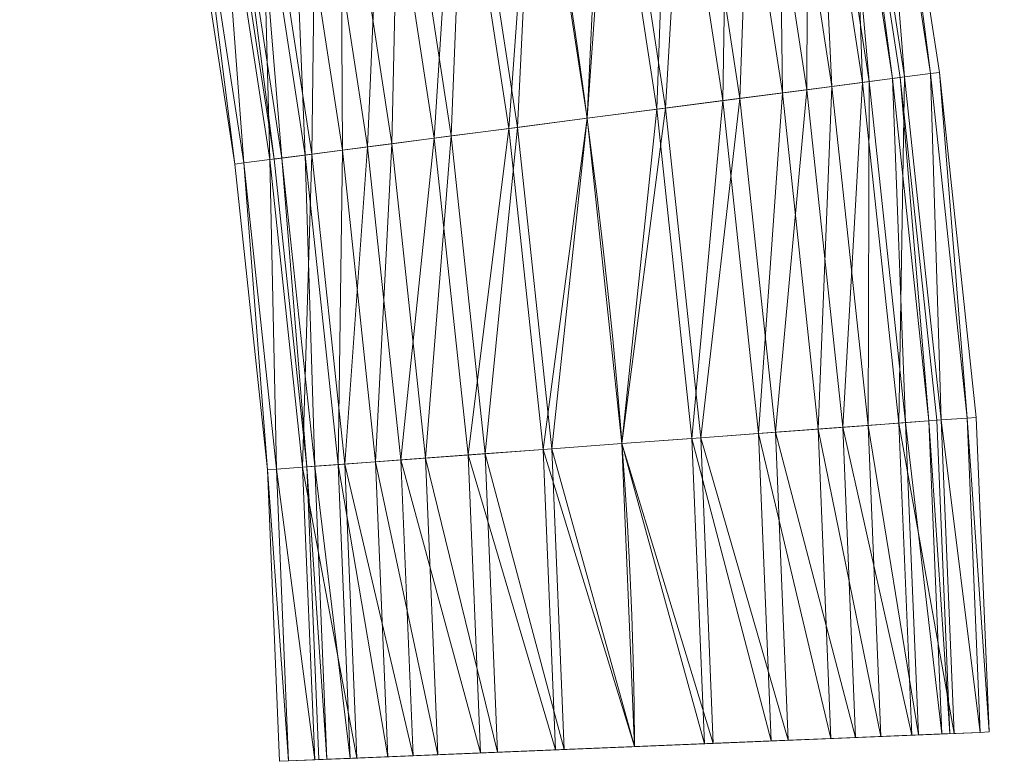
# Model space of a CAD drawing. Units: millimetres. Extents: x -1694 to 21564, y 68 to 13194.
# Drawn here: x 17195 to 17819, y 5815 to 6285 of the extents above; entities that cross this region are included whole.
import ezdxf

# ---------------------------------------------------------------- set-up
doc = ezdxf.new("R2010")
doc.units = ezdxf.units.MM
for name, color, linetype, lineweight in [('3D-Center line', 7, 'Continuous', 9), ('3D-Flex Ducts', 7, 'Continuous', 9), ('3D-Insulation', 7, 'Continuous', 9)]:
    doc.layers.add(name, color=color, linetype=linetype, lineweight=lineweight)

msp = doc.modelspace()

# ---------------------------------------------------------------- linework, layer by layer
at = {"layer": '3D-Center line', "color": 7, "start_tangent": (0, 1), "end_tangent": (1, 0)}
msp.add_spline([(17584.92, 5824.63), (17584.92, 9301.79), (18155.33, 9301.79)], degree=3, dxfattribs=at)

# ---------------------------------------------------------------- meshes
at = {"layer": '3D-Flex Ducts', "color": 7}
mesh = msp.add_polyface(dxfattribs=at)
corners = [(17753.39, 6248.32), (17748.41, 6247.67, -44.5), (17733.74, 6245.76, -86.78), (17710.11, 6242.68, -124.7), (17678.7, 6238.6, -156.37), (17641.08, 6233.7, -180.19), (17599.15, 6228.24, -194.99), (17555.01, 6222.5, -200), (17521.6, 6439.89, -200), (17565.48, 6447.35, -194.99), (17607.16, 6454.43, -180.19), (17644.55, 6460.79, -156.37), (17675.78, 6466.1, -124.7), (17699.27, 6470.09, -86.78), (17713.85, 6472.57, -44.5), (17718.8, 6473.41)]
mesh.append_faces([[corners[k] for k in face] for face in [(11, 5, 10), (7, 9, 6), (15, 1, 14), (3, 13, 2)]], dxfattribs={"vtx0": -1, "vtx1": -1, "color": 7})
mesh.append_faces([[corners[k] for k in face] for face in [(3, 12, 13), (12, 3, 4)]], dxfattribs={"vtx0": -1, "vtx2": -1, "color": 7})
mesh.append_faces([[corners[k] for k in face] for face in [(0, 1, 15)]], dxfattribs={"vtx1": -1, "color": 7})
mesh.append_faces([[corners[k] for k in face] for face in [(9, 10, 6), (5, 6, 10), (4, 5, 11), (11, 12, 4), (13, 14, 2), (1, 2, 14)]], dxfattribs={"vtx1": -1, "vtx2": -1, "color": 7})
mesh.append_faces([[corners[k] for k in face] for face in [(7, 8, 9)]], dxfattribs={"vtx2": -1, "color": 7})
mesh = msp.add_polyface(dxfattribs=at)
corners = [(17555.01, 6222.5, 200), (17599.15, 6228.24, 194.99), (17641.08, 6233.7, 180.19), (17678.7, 6238.6, 156.37), (17710.11, 6242.68, 124.7), (17733.74, 6245.76, 86.78), (17748.41, 6247.67, 44.5), (17753.39, 6248.32), (17718.8, 6473.41), (17713.85, 6472.57, 44.5), (17699.27, 6470.09, 86.78), (17675.78, 6466.1, 124.7), (17644.55, 6460.79, 156.37), (17607.16, 6454.43, 180.19), (17565.48, 6447.35, 194.99), (17521.6, 6439.89, 200)]
mesh.append_faces([[corners[k] for k in face] for face in [(0, 14, 15)]], dxfattribs={"vtx0": -1, "color": 7})
mesh.append_faces([[corners[k] for k in face] for face in [(6, 9, 5), (3, 12, 2), (2, 13, 1), (12, 3, 11)]], dxfattribs={"vtx0": -1, "vtx1": -1, "color": 7})
mesh.append_faces([[corners[k] for k in face] for face in [(6, 8, 9), (5, 9, 10), (4, 10, 11), (10, 4, 5), (11, 3, 4), (2, 12, 13), (1, 13, 14), (14, 0, 1)]], dxfattribs={"vtx0": -1, "vtx2": -1, "color": 7})
mesh.append_faces([[corners[k] for k in face] for face in [(7, 8, 6)]], dxfattribs={"vtx1": -1, "color": 7})
mesh = msp.add_polyface(dxfattribs=at)
corners = [(17555.01, 6222.5, -200), (17510.86, 6216.75, -194.99), (17468.93, 6211.3, -180.19), (17431.32, 6206.4, -156.37), (17399.91, 6202.31, -124.7), (17376.27, 6199.24, -86.78), (17361.6, 6197.33, -44.5), (17356.63, 6196.68), (17324.41, 6406.36), (17329.35, 6407.2, -44.5), (17343.94, 6409.68, -86.78), (17367.43, 6413.67, -124.7), (17398.65, 6418.98, -156.37), (17436.04, 6425.34, -180.19), (17477.72, 6432.43, -194.99), (17521.6, 6439.89, -200)]
mesh.append_faces([[corners[k] for k in face] for face in [(6, 10, 5), (2, 14, 1)]], dxfattribs={"vtx0": -1, "vtx1": -1, "color": 7})
mesh.append_faces([[corners[k] for k in face] for face in [(12, 3, 4)]], dxfattribs={"vtx0": -1, "vtx2": -1, "color": 7})
mesh.append_faces([[corners[k] for k in face] for face in [(8, 9, 7), (0, 1, 15)]], dxfattribs={"vtx1": -1, "color": 7})
mesh.append_faces([[corners[k] for k in face] for face in [(10, 11, 5), (9, 10, 6), (6, 7, 9), (4, 5, 11), (11, 12, 4), (12, 13, 3), (14, 15, 1), (13, 14, 2), (2, 3, 13)]], dxfattribs={"vtx1": -1, "vtx2": -1, "color": 7})
mesh = msp.add_polyface(dxfattribs=at)
corners = [(17356.63, 6196.68), (17361.6, 6197.33, 44.5), (17376.27, 6199.24, 86.78), (17399.91, 6202.31, 124.7), (17431.32, 6206.4, 156.37), (17468.93, 6211.3, 180.19), (17510.86, 6216.75, 194.99), (17555.01, 6222.5, 200), (17521.6, 6439.89, 200), (17477.72, 6432.43, 194.99), (17436.04, 6425.34, 180.19), (17398.65, 6418.98, 156.37), (17367.43, 6413.67, 124.7), (17343.94, 6409.68, 86.78), (17329.35, 6407.2, 44.5), (17324.41, 6406.36)]
mesh.append_faces([[corners[k] for k in face] for face in [(6, 9, 5), (2, 13, 1), (12, 3, 11)]], dxfattribs={"vtx0": -1, "vtx1": -1, "color": 7})
mesh.append_faces([[corners[k] for k in face] for face in [(11, 3, 4)]], dxfattribs={"vtx0": -1, "vtx2": -1, "color": 7})
mesh.append_faces([[corners[k] for k in face] for face in [(8, 9, 6), (10, 11, 4), (9, 10, 5), (4, 5, 10), (12, 13, 2), (13, 14, 1), (2, 3, 12), (0, 1, 14)]], dxfattribs={"vtx1": -1, "vtx2": -1, "color": 7})
mesh.append_faces([[corners[k] for k in face] for face in [(6, 7, 8), (14, 15, 0)]], dxfattribs={"vtx2": -1, "color": 7})
mesh = msp.add_polyface(dxfattribs=at)
corners = [(17776.56, 6031.28), (17771.56, 6030.91, -44.5), (17756.8, 6029.82, -86.78), (17733.02, 6028.06, -124.7), (17701.42, 6025.73, -156.37), (17663.59, 6022.93, -180.19), (17621.41, 6019.81, -194.99), (17577, 6016.53, -200), (17555.01, 6222.5, -200), (17599.15, 6228.24, -194.99), (17641.08, 6233.7, -180.19), (17678.7, 6238.6, -156.37), (17710.11, 6242.68, -124.7), (17733.74, 6245.76, -86.78), (17748.41, 6247.67, -44.5), (17753.39, 6248.32)]
mesh.append_faces([[corners[k] for k in face] for face in [(11, 5, 10), (7, 9, 6), (15, 1, 14), (3, 13, 2)]], dxfattribs={"vtx0": -1, "vtx1": -1, "color": 7})
mesh.append_faces([[corners[k] for k in face] for face in [(3, 12, 13), (12, 3, 4)]], dxfattribs={"vtx0": -1, "vtx2": -1, "color": 7})
mesh.append_faces([[corners[k] for k in face] for face in [(0, 1, 15)]], dxfattribs={"vtx1": -1, "color": 7})
mesh.append_faces([[corners[k] for k in face] for face in [(9, 10, 6), (5, 6, 10), (4, 5, 11), (11, 12, 4), (13, 14, 2), (1, 2, 14)]], dxfattribs={"vtx1": -1, "vtx2": -1, "color": 7})
mesh.append_faces([[corners[k] for k in face] for face in [(7, 8, 9)]], dxfattribs={"vtx2": -1, "color": 7})
mesh = msp.add_polyface(dxfattribs=at)
corners = [(17577, 6016.53, 200), (17621.41, 6019.81, 194.99), (17663.59, 6022.93, 180.19), (17701.42, 6025.73, 156.37), (17733.02, 6028.06, 124.7), (17756.8, 6029.82, 86.78), (17771.56, 6030.91, 44.5), (17776.56, 6031.28), (17753.39, 6248.32), (17748.41, 6247.67, 44.5), (17733.74, 6245.76, 86.78), (17710.11, 6242.68, 124.7), (17678.7, 6238.6, 156.37), (17641.08, 6233.7, 180.19), (17599.15, 6228.24, 194.99), (17555.01, 6222.5, 200)]
mesh.append_faces([[corners[k] for k in face] for face in [(0, 14, 15)]], dxfattribs={"vtx0": -1, "color": 7})
mesh.append_faces([[corners[k] for k in face] for face in [(6, 9, 5), (3, 12, 2), (2, 13, 1), (12, 3, 11)]], dxfattribs={"vtx0": -1, "vtx1": -1, "color": 7})
mesh.append_faces([[corners[k] for k in face] for face in [(6, 8, 9), (5, 9, 10), (4, 10, 11), (10, 4, 5), (11, 3, 4), (2, 12, 13), (1, 13, 14), (14, 0, 1)]], dxfattribs={"vtx0": -1, "vtx2": -1, "color": 7})
mesh.append_faces([[corners[k] for k in face] for face in [(7, 8, 6)]], dxfattribs={"vtx1": -1, "color": 7})
mesh = msp.add_polyface(dxfattribs=at)
corners = [(17577, 6016.53, -200), (17532.59, 6013.24, -194.99), (17490.41, 6010.13, -180.19), (17452.58, 6007.33, -156.37), (17420.98, 6004.99, -124.7), (17397.2, 6003.23, -86.78), (17382.44, 6002.14, -44.5), (17377.44, 6001.77), (17356.63, 6196.68), (17361.6, 6197.33, -44.5), (17376.27, 6199.24, -86.78), (17399.91, 6202.31, -124.7), (17431.32, 6206.4, -156.37), (17468.93, 6211.3, -180.19), (17510.86, 6216.75, -194.99), (17555.01, 6222.5, -200)]
mesh.append_faces([[corners[k] for k in face] for face in [(6, 10, 5), (2, 14, 1)]], dxfattribs={"vtx0": -1, "vtx1": -1, "color": 7})
mesh.append_faces([[corners[k] for k in face] for face in [(12, 3, 4)]], dxfattribs={"vtx0": -1, "vtx2": -1, "color": 7})
mesh.append_faces([[corners[k] for k in face] for face in [(8, 9, 7), (0, 1, 15)]], dxfattribs={"vtx1": -1, "color": 7})
mesh.append_faces([[corners[k] for k in face] for face in [(10, 11, 5), (9, 10, 6), (6, 7, 9), (4, 5, 11), (11, 12, 4), (12, 13, 3), (14, 15, 1), (13, 14, 2), (2, 3, 13)]], dxfattribs={"vtx1": -1, "vtx2": -1, "color": 7})
mesh = msp.add_polyface(dxfattribs=at)
corners = [(17377.44, 6001.77), (17382.44, 6002.14, 44.5), (17397.2, 6003.23, 86.78), (17420.98, 6004.99, 124.7), (17452.58, 6007.33, 156.37), (17490.41, 6010.13, 180.19), (17532.59, 6013.24, 194.99), (17577, 6016.53, 200), (17555.01, 6222.5, 200), (17510.86, 6216.75, 194.99), (17468.93, 6211.3, 180.19), (17431.32, 6206.4, 156.37), (17399.91, 6202.31, 124.7), (17376.27, 6199.24, 86.78), (17361.6, 6197.33, 44.5), (17356.63, 6196.68)]
mesh.append_faces([[corners[k] for k in face] for face in [(6, 9, 5), (2, 13, 1), (12, 3, 11)]], dxfattribs={"vtx0": -1, "vtx1": -1, "color": 7})
mesh.append_faces([[corners[k] for k in face] for face in [(11, 3, 4)]], dxfattribs={"vtx0": -1, "vtx2": -1, "color": 7})
mesh.append_faces([[corners[k] for k in face] for face in [(8, 9, 6), (10, 11, 4), (9, 10, 5), (4, 5, 10), (12, 13, 2), (13, 14, 1), (2, 3, 12), (0, 1, 14)]], dxfattribs={"vtx1": -1, "vtx2": -1, "color": 7})
mesh.append_faces([[corners[k] for k in face] for face in [(6, 7, 8), (14, 15, 0)]], dxfattribs={"vtx2": -1, "color": 7})
mesh = msp.add_polyface(dxfattribs=at)
corners = [(17784.75, 5832.87), (17779.74, 5832.67, -44.5), (17764.96, 5832.06, -86.78), (17741.15, 5831.07, -124.7), (17709.51, 5829.77, -156.37), (17671.62, 5828.2, -180.19), (17629.39, 5826.46, -194.99), (17584.92, 5824.63, -200), (17577, 6016.53, -200), (17621.41, 6019.81, -194.99), (17663.59, 6022.93, -180.19), (17701.42, 6025.73, -156.37), (17733.02, 6028.06, -124.7), (17756.8, 6029.82, -86.78), (17771.56, 6030.91, -44.5), (17776.56, 6031.28)]
mesh.append_faces([[corners[k] for k in face] for face in [(11, 4, 10), (6, 9, 5), (3, 12, 2), (2, 13, 1), (12, 3, 11)]], dxfattribs={"vtx0": -1, "vtx1": -1, "color": 7})
mesh.append_faces([[corners[k] for k in face] for face in [(6, 8, 9), (10, 4, 5), (11, 3, 4), (2, 12, 13), (14, 0, 1)]], dxfattribs={"vtx0": -1, "vtx2": -1, "color": 7})
mesh.append_faces([[corners[k] for k in face] for face in [(7, 8, 6), (15, 0, 14)]], dxfattribs={"vtx1": -1, "color": 7})
mesh.append_faces([[corners[k] for k in face] for face in [(9, 10, 5), (13, 14, 1)]], dxfattribs={"vtx1": -1, "vtx2": -1, "color": 7})
mesh = msp.add_polyface(dxfattribs=at)
corners = [(17584.92, 5824.63, 200), (17629.39, 5826.46, 194.99), (17671.62, 5828.2, 180.19), (17709.51, 5829.77, 156.37), (17741.15, 5831.07, 124.7), (17764.96, 5832.06, 86.78), (17779.74, 5832.67, 44.5), (17784.75, 5832.87), (17776.56, 6031.28), (17771.56, 6030.91, 44.5), (17756.8, 6029.82, 86.78), (17733.02, 6028.06, 124.7), (17701.42, 6025.73, 156.37), (17663.59, 6022.93, 180.19), (17621.41, 6019.81, 194.99), (17577, 6016.53, 200)]
mesh.append_faces([[corners[k] for k in face] for face in [(7, 9, 6), (6, 10, 5), (3, 13, 2), (2, 14, 1)]], dxfattribs={"vtx0": -1, "vtx1": -1, "color": 7})
mesh.append_faces([[corners[k] for k in face] for face in [(6, 9, 10), (5, 10, 11), (11, 4, 5), (3, 12, 13), (2, 13, 14), (1, 14, 15), (12, 3, 4)]], dxfattribs={"vtx0": -1, "vtx2": -1, "color": 7})
mesh.append_faces([[corners[k] for k in face] for face in [(11, 12, 4)]], dxfattribs={"vtx1": -1, "vtx2": -1, "color": 7})
mesh.append_faces([[corners[k] for k in face] for face in [(7, 8, 9), (15, 0, 1)]], dxfattribs={"vtx2": -1, "color": 7})
mesh = msp.add_polyface(dxfattribs=at)
corners = [(17584.92, 5824.63, -200), (17540.45, 5822.79, -194.99), (17498.22, 5821.05, -180.19), (17460.33, 5819.48, -156.37), (17428.69, 5818.18, -124.7), (17404.88, 5817.2, -86.78), (17390.1, 5816.59, -44.5), (17385.09, 5816.38), (17377.44, 6001.77), (17382.44, 6002.14, -44.5), (17397.2, 6003.23, -86.78), (17420.98, 6004.99, -124.7), (17452.58, 6007.33, -156.37), (17490.41, 6010.13, -180.19), (17532.59, 6013.24, -194.99), (17577, 6016.53, -200)]
mesh.append_faces([[corners[k] for k in face] for face in [(6, 9, 5), (3, 12, 2), (2, 13, 1), (12, 3, 11)]], dxfattribs={"vtx0": -1, "vtx1": -1, "color": 7})
mesh.append_faces([[corners[k] for k in face] for face in [(11, 3, 4), (14, 0, 1)]], dxfattribs={"vtx0": -1, "vtx2": -1, "color": 7})
mesh.append_faces([[corners[k] for k in face] for face in [(8, 9, 6), (10, 11, 4), (9, 10, 5), (4, 5, 10), (12, 13, 2), (13, 14, 1)]], dxfattribs={"vtx1": -1, "vtx2": -1, "color": 7})
mesh.append_faces([[corners[k] for k in face] for face in [(6, 7, 8), (14, 15, 0)]], dxfattribs={"vtx2": -1, "color": 7})
mesh = msp.add_polyface(dxfattribs=at)
corners = [(17385.09, 5816.38), (17390.1, 5816.59, 44.5), (17404.88, 5817.2, 86.78), (17428.69, 5818.18, 124.7), (17460.33, 5819.48, 156.37), (17498.22, 5821.05, 180.19), (17540.45, 5822.79, 194.99), (17584.92, 5824.63, 200), (17577, 6016.53, 200), (17532.59, 6013.24, 194.99), (17490.41, 6010.13, 180.19), (17452.58, 6007.33, 156.37), (17420.98, 6004.99, 124.7), (17397.2, 6003.23, 86.78), (17382.44, 6002.14, 44.5), (17377.44, 6001.77)]
mesh.append_faces([[corners[k] for k in face] for face in [(7, 9, 6), (6, 10, 5), (3, 13, 2), (2, 14, 1)]], dxfattribs={"vtx0": -1, "vtx1": -1, "color": 7})
mesh.append_faces([[corners[k] for k in face] for face in [(11, 4, 5), (12, 3, 4)]], dxfattribs={"vtx0": -1, "vtx2": -1, "color": 7})
mesh.append_faces([[corners[k] for k in face] for face in [(8, 9, 7)]], dxfattribs={"vtx1": -1, "color": 7})
mesh.append_faces([[corners[k] for k in face] for face in [(10, 11, 5), (9, 10, 6), (11, 12, 4), (12, 13, 3), (14, 15, 1), (13, 14, 2)]], dxfattribs={"vtx1": -1, "vtx2": -1, "color": 7})
mesh.append_faces([[corners[k] for k in face] for face in [(15, 0, 1)]], dxfattribs={"vtx2": -1, "color": 7})
mesh = msp.add_polyface(dxfattribs=at)
corners = [(17390.1, 5816.59, 44.5), (17404.88, 5817.2, 86.78), (17428.69, 5818.18, 124.7), (17460.33, 5819.48, 156.37), (17498.22, 5821.05, 180.19), (17540.45, 5822.79, 194.99), (17584.92, 5824.63, 200), (17629.39, 5826.46, 194.99), (17671.62, 5828.2, 180.19), (17709.51, 5829.77, 156.37), (17741.15, 5831.07, 124.7), (17764.96, 5832.06, 86.78), (17779.74, 5832.67, 44.5), (17784.75, 5832.87), (17779.74, 5832.67, -44.5), (17764.96, 5832.06, -86.78), (17741.15, 5831.07, -124.7), (17709.51, 5829.77, -156.37), (17671.62, 5828.2, -180.19), (17629.39, 5826.46, -194.99), (17584.92, 5824.63, -200), (17540.45, 5822.79, -194.99), (17498.22, 5821.05, -180.19), (17460.33, 5819.48, -156.37), (17428.69, 5818.18, -124.7), (17404.88, 5817.2, -86.78), (17390.1, 5816.59, -44.5), (17385.09, 5816.38)]
mesh.append_faces([[corners[k] for k in face] for face in [(23, 26, 24), (19, 23, 20), (13, 17, 14)]], dxfattribs={"vtx0": -1, "vtx1": -1, "color": 7})
mesh.append_faces([[corners[k] for k in face] for face in [(3, 23, 10), (27, 23, 3), (6, 3, 8), (10, 8, 3), (10, 23, 17), (10, 17, 13), (17, 23, 19)]], dxfattribs={"vtx0": -1, "vtx1": -1, "vtx2": -1, "color": 7})
mesh.append_faces([[corners[k] for k in face] for face in [(3, 6, 5), (10, 13, 12), (14, 17, 16)]], dxfattribs={"vtx0": -1, "vtx2": -1, "color": 7})
mesh.append_faces([[corners[k] for k in face] for face in [(25, 24, 26), (9, 8, 10), (18, 17, 19)]], dxfattribs={"vtx1": -1, "color": 7})
mesh.append_faces([[corners[k] for k in face] for face in [(3, 2, 0), (0, 27, 3), (27, 26, 23), (21, 20, 23)]], dxfattribs={"vtx1": -1, "vtx2": -1, "color": 7})
mesh.append_faces([[corners[k] for k in face] for face in [(2, 1, 0), (5, 4, 3), (23, 22, 21), (12, 11, 10), (16, 15, 14), (8, 7, 6)]], dxfattribs={"vtx2": -1, "color": 7})
at = {"layer": '3D-Insulation', "color": 7}
mesh = msp.add_polyface(dxfattribs=at)
corners = [(17778.19, 6251.55), (17772.59, 6250.82, -50.07), (17756.08, 6248.67, -97.62), (17729.5, 6245.21, -140.29), (17694.16, 6240.61, -175.91), (17651.84, 6235.1, -202.72), (17604.67, 6228.96, -219.36), (17555.01, 6222.5, -225), (17505.35, 6216.04, -219.36), (17458.18, 6209.9, -202.72), (17415.86, 6204.39, -175.91), (17380.52, 6199.79, -140.29), (17353.93, 6196.33, -97.62), (17337.43, 6194.18, -50.07), (17331.83, 6193.45), (17299.76, 6402.17), (17305.32, 6403.11, -50.07), (17321.73, 6405.9, -97.62), (17348.16, 6410.4, -140.29), (17383.28, 6416.37, -175.91), (17425.35, 6423.52, -202.72), (17472.24, 6431.49, -219.36), (17521.6, 6439.89, -225), (17570.97, 6448.28, -219.36), (17617.86, 6456.25, -202.72), (17659.92, 6463.4, -175.91), (17695.05, 6469.38, -140.29), (17721.48, 6473.87, -97.62), (17737.88, 6476.66, -50.07), (17743.45, 6477.6)]
mesh.append_faces([[corners[k] for k in face] for face in [(20, 10, 19), (13, 17, 12), (9, 21, 8), (11, 19, 10), (24, 6, 23), (25, 5, 24), (26, 4, 25), (29, 1, 28), (23, 7, 22), (6, 24, 5), (3, 27, 2), (2, 28, 1)]], dxfattribs={"vtx0": -1, "vtx1": -1, "color": 7})
mesh.append_faces([[corners[k] for k in face] for face in [(22, 7, 8), (8, 21, 22), (3, 26, 27), (23, 6, 7), (26, 3, 4)]], dxfattribs={"vtx0": -1, "vtx2": -1, "color": 7})
mesh.append_faces([[corners[k] for k in face] for face in [(15, 16, 14)]], dxfattribs={"vtx1": -1, "color": 7})
mesh.append_faces([[corners[k] for k in face] for face in [(16, 17, 13), (20, 21, 9), (18, 19, 11), (17, 18, 12), (13, 14, 16), (11, 12, 18), (9, 10, 20), (27, 28, 2), (4, 5, 25)]], dxfattribs={"vtx1": -1, "vtx2": -1, "color": 7})
mesh.append_faces([[corners[k] for k in face] for face in [(29, 0, 1)]], dxfattribs={"vtx2": -1, "color": 7})
mesh = msp.add_polyface(dxfattribs=at)
corners = [(17331.83, 6193.45), (17337.43, 6194.18, 50.07), (17353.93, 6196.33, 97.62), (17380.52, 6199.79, 140.29), (17415.86, 6204.39, 175.91), (17458.18, 6209.9, 202.72), (17505.35, 6216.04, 219.36), (17555.01, 6222.5, 225), (17604.67, 6228.96, 219.36), (17651.84, 6235.1, 202.72), (17694.16, 6240.61, 175.91), (17729.5, 6245.21, 140.29), (17756.08, 6248.67, 97.62), (17772.59, 6250.82, 50.07), (17778.19, 6251.55), (17743.45, 6477.6), (17737.88, 6476.66, 50.07), (17721.48, 6473.87, 97.62), (17695.05, 6469.38, 140.29), (17659.92, 6463.4, 175.91), (17617.86, 6456.25, 202.72), (17570.97, 6448.28, 219.36), (17521.6, 6439.89, 225), (17472.24, 6431.49, 219.36), (17425.35, 6423.52, 202.72), (17383.28, 6416.37, 175.91), (17348.16, 6410.4, 140.29), (17321.73, 6405.9, 97.62), (17305.32, 6403.11, 50.07), (17299.76, 6402.17)]
mesh.append_faces([[corners[k] for k in face] for face in [(0, 28, 29)]], dxfattribs={"vtx0": -1, "color": 7})
mesh.append_faces([[corners[k] for k in face] for face in [(17, 12, 16), (18, 11, 17), (13, 16, 12), (4, 25, 3), (6, 23, 5), (5, 24, 4), (2, 27, 1)]], dxfattribs={"vtx0": -1, "vtx1": -1, "color": 7})
mesh.append_faces([[corners[k] for k in face] for face in [(13, 15, 16), (10, 18, 19), (8, 20, 21), (17, 11, 12), (19, 9, 10), (18, 10, 11), (20, 8, 9), (21, 7, 8), (22, 6, 7)]], dxfattribs={"vtx0": -1, "vtx2": -1, "color": 7})
mesh.append_faces([[corners[k] for k in face] for face in [(14, 15, 13)]], dxfattribs={"vtx1": -1, "color": 7})
mesh.append_faces([[corners[k] for k in face] for face in [(19, 20, 9), (21, 22, 7), (23, 24, 5), (22, 23, 6), (25, 26, 3), (27, 28, 1), (26, 27, 2), (24, 25, 4), (0, 1, 28), (2, 3, 26)]], dxfattribs={"vtx1": -1, "vtx2": -1, "color": 7})
mesh = msp.add_polyface(dxfattribs=at)
corners = [(17801.51, 6033.13), (17795.88, 6032.71, -50.07), (17779.27, 6031.48, -97.62), (17752.53, 6029.51, -140.29), (17716.98, 6026.88, -175.91), (17674.41, 6023.73, -202.72), (17626.96, 6020.22, -219.36), (17577, 6016.53, -225), (17527.04, 6012.83, -219.36), (17479.59, 6009.32, -202.72), (17437.02, 6006.18, -175.91), (17401.47, 6003.55, -140.29), (17374.73, 6001.57, -97.62), (17358.12, 6000.34, -50.07), (17352.49, 5999.93), (17331.83, 6193.45), (17337.43, 6194.18, -50.07), (17353.93, 6196.33, -97.62), (17380.52, 6199.79, -140.29), (17415.86, 6204.39, -175.91), (17458.18, 6209.9, -202.72), (17505.35, 6216.04, -219.36), (17555.01, 6222.5, -225), (17604.67, 6228.96, -219.36), (17651.84, 6235.1, -202.72), (17694.16, 6240.61, -175.91), (17729.5, 6245.21, -140.29), (17756.08, 6248.67, -97.62), (17772.59, 6250.82, -50.07), (17778.19, 6251.55)]
mesh.append_faces([[corners[k] for k in face] for face in [(20, 10, 19), (13, 17, 12), (9, 21, 8), (11, 19, 10), (24, 6, 23), (25, 5, 24), (26, 4, 25), (29, 1, 28), (23, 7, 22), (6, 24, 5), (3, 27, 2), (2, 28, 1)]], dxfattribs={"vtx0": -1, "vtx1": -1, "color": 7})
mesh.append_faces([[corners[k] for k in face] for face in [(22, 7, 8), (8, 21, 22), (3, 26, 27), (23, 6, 7), (26, 3, 4)]], dxfattribs={"vtx0": -1, "vtx2": -1, "color": 7})
mesh.append_faces([[corners[k] for k in face] for face in [(15, 16, 14)]], dxfattribs={"vtx1": -1, "color": 7})
mesh.append_faces([[corners[k] for k in face] for face in [(16, 17, 13), (20, 21, 9), (18, 19, 11), (17, 18, 12), (13, 14, 16), (11, 12, 18), (9, 10, 20), (27, 28, 2), (4, 5, 25)]], dxfattribs={"vtx1": -1, "vtx2": -1, "color": 7})
mesh.append_faces([[corners[k] for k in face] for face in [(29, 0, 1)]], dxfattribs={"vtx2": -1, "color": 7})
mesh = msp.add_polyface(dxfattribs=at)
corners = [(17352.49, 5999.93), (17358.12, 6000.34, 50.07), (17374.73, 6001.57, 97.62), (17401.47, 6003.55, 140.29), (17437.02, 6006.18, 175.91), (17479.59, 6009.32, 202.72), (17527.04, 6012.83, 219.36), (17577, 6016.53, 225), (17626.96, 6020.22, 219.36), (17674.41, 6023.73, 202.72), (17716.98, 6026.88, 175.91), (17752.53, 6029.51, 140.29), (17779.27, 6031.48, 97.62), (17795.88, 6032.71, 50.07), (17801.51, 6033.13), (17778.19, 6251.55), (17772.59, 6250.82, 50.07), (17756.08, 6248.67, 97.62), (17729.5, 6245.21, 140.29), (17694.16, 6240.61, 175.91), (17651.84, 6235.1, 202.72), (17604.67, 6228.96, 219.36), (17555.01, 6222.5, 225), (17505.35, 6216.04, 219.36), (17458.18, 6209.9, 202.72), (17415.86, 6204.39, 175.91), (17380.52, 6199.79, 140.29), (17353.93, 6196.33, 97.62), (17337.43, 6194.18, 50.07), (17331.83, 6193.45)]
mesh.append_faces([[corners[k] for k in face] for face in [(0, 28, 29)]], dxfattribs={"vtx0": -1, "color": 7})
mesh.append_faces([[corners[k] for k in face] for face in [(17, 12, 16), (18, 11, 17), (13, 16, 12), (4, 25, 3), (6, 23, 5), (5, 24, 4), (2, 27, 1)]], dxfattribs={"vtx0": -1, "vtx1": -1, "color": 7})
mesh.append_faces([[corners[k] for k in face] for face in [(13, 15, 16), (10, 18, 19), (8, 20, 21), (17, 11, 12), (19, 9, 10), (18, 10, 11), (20, 8, 9), (21, 7, 8), (22, 6, 7)]], dxfattribs={"vtx0": -1, "vtx2": -1, "color": 7})
mesh.append_faces([[corners[k] for k in face] for face in [(14, 15, 13)]], dxfattribs={"vtx1": -1, "color": 7})
mesh.append_faces([[corners[k] for k in face] for face in [(19, 20, 9), (21, 22, 7), (23, 24, 5), (22, 23, 6), (25, 26, 3), (27, 28, 1), (26, 27, 2), (24, 25, 4), (0, 1, 28), (2, 3, 26)]], dxfattribs={"vtx1": -1, "vtx2": -1, "color": 7})
mesh = msp.add_polyface(dxfattribs=at)
corners = [(17809.73, 5833.9), (17804.09, 5833.67, -50.07), (17787.47, 5832.99, -97.62), (17760.68, 5831.88, -140.29), (17725.09, 5830.41, -175.91), (17682.46, 5828.65, -202.72), (17634.94, 5826.69, -219.36), (17584.92, 5824.63, -225), (17534.89, 5822.56, -219.36), (17487.38, 5820.6, -202.72), (17444.75, 5818.84, -175.91), (17409.16, 5817.37, -140.29), (17382.37, 5816.27, -97.62), (17365.75, 5815.58, -50.07), (17360.11, 5815.35), (17352.49, 5999.93), (17358.12, 6000.34, -50.07), (17374.73, 6001.57, -97.62), (17401.47, 6003.55, -140.29), (17437.02, 6006.18, -175.91), (17479.59, 6009.32, -202.72), (17527.04, 6012.83, -219.36), (17577, 6016.53, -225), (17626.96, 6020.22, -219.36), (17674.41, 6023.73, -202.72), (17716.98, 6026.88, -175.91), (17752.53, 6029.51, -140.29), (17779.27, 6031.48, -97.62), (17795.88, 6032.71, -50.07), (17801.51, 6033.13)]
mesh.append_faces([[corners[k] for k in face] for face in [(20, 9, 19), (10, 19, 9), (9, 20, 8), (11, 18, 10), (24, 5, 23), (25, 4, 24), (26, 3, 25), (6, 23, 5)]], dxfattribs={"vtx0": -1, "vtx1": -1, "color": 7})
mesh.append_faces([[corners[k] for k in face] for face in [(17, 11, 12), (2, 26, 27), (22, 6, 7), (25, 3, 4), (26, 2, 3), (28, 0, 1)]], dxfattribs={"vtx0": -1, "vtx2": -1, "color": 7})
mesh.append_faces([[corners[k] for k in face] for face in [(14, 15, 13), (29, 0, 28)]], dxfattribs={"vtx1": -1, "color": 7})
mesh.append_faces([[corners[k] for k in face] for face in [(16, 17, 12), (15, 16, 13), (20, 21, 8), (18, 19, 10), (17, 18, 11), (12, 13, 16), (7, 8, 21), (21, 22, 7), (27, 28, 1), (22, 23, 6), (4, 5, 24), (1, 2, 27)]], dxfattribs={"vtx1": -1, "vtx2": -1, "color": 7})
mesh = msp.add_polyface(dxfattribs=at)
corners = [(17360.11, 5815.35), (17365.75, 5815.58, 50.07), (17382.37, 5816.27, 97.62), (17409.16, 5817.37, 140.29), (17444.75, 5818.84, 175.91), (17487.38, 5820.6, 202.72), (17534.89, 5822.56, 219.36), (17584.92, 5824.63, 225), (17634.94, 5826.69, 219.36), (17682.46, 5828.65, 202.72), (17725.09, 5830.41, 175.91), (17760.68, 5831.88, 140.29), (17787.47, 5832.99, 97.62), (17804.09, 5833.67, 50.07), (17809.73, 5833.9), (17801.51, 6033.13), (17795.88, 6032.71, 50.07), (17779.27, 6031.48, 97.62), (17752.53, 6029.51, 140.29), (17716.98, 6026.88, 175.91), (17674.41, 6023.73, 202.72), (17626.96, 6020.22, 219.36), (17577, 6016.53, 225), (17527.04, 6012.83, 219.36), (17479.59, 6009.32, 202.72), (17437.02, 6006.18, 175.91), (17401.47, 6003.55, 140.29), (17374.73, 6001.57, 97.62), (17358.12, 6000.34, 50.07), (17352.49, 5999.93)]
mesh.append_faces([[corners[k] for k in face] for face in [(17, 13, 16), (18, 12, 17), (14, 16, 13), (13, 17, 12), (8, 22, 7), (5, 25, 4), (29, 1, 28), (23, 7, 22)]], dxfattribs={"vtx0": -1, "vtx1": -1, "color": 7})
mesh.append_faces([[corners[k] for k in face] for face in [(11, 18, 19), (9, 20, 21), (19, 10, 11), (20, 9, 10), (8, 21, 22), (23, 6, 7), (28, 1, 2)]], dxfattribs={"vtx0": -1, "vtx2": -1, "color": 7})
mesh.append_faces([[corners[k] for k in face] for face in [(0, 1, 29)]], dxfattribs={"vtx1": -1, "color": 7})
mesh.append_faces([[corners[k] for k in face] for face in [(19, 20, 10), (11, 12, 18), (8, 9, 21), (23, 24, 6), (25, 26, 4), (27, 28, 2), (26, 27, 3), (24, 25, 5), (3, 4, 26), (5, 6, 24), (2, 3, 27)]], dxfattribs={"vtx1": -1, "vtx2": -1, "color": 7})
mesh.append_faces([[corners[k] for k in face] for face in [(14, 15, 16)]], dxfattribs={"vtx2": -1, "color": 7})
mesh = msp.add_polyface(dxfattribs=at)
corners = [(17365.75, 5815.58, 50.07), (17382.37, 5816.27, 97.62), (17409.16, 5817.37, 140.29), (17444.75, 5818.84, 175.91), (17487.38, 5820.6, 202.72), (17534.89, 5822.56, 219.36), (17584.92, 5824.63, 225), (17634.94, 5826.69, 219.36), (17682.46, 5828.65, 202.72), (17725.09, 5830.41, 175.91), (17760.68, 5831.88, 140.29), (17787.47, 5832.99, 97.62), (17804.09, 5833.67, 50.07), (17809.73, 5833.9), (17804.09, 5833.67, -50.07), (17787.47, 5832.99, -97.62), (17760.68, 5831.88, -140.29), (17725.09, 5830.41, -175.91), (17682.46, 5828.65, -202.72), (17634.94, 5826.69, -219.36), (17584.92, 5824.63, -225), (17534.89, 5822.56, -219.36), (17487.38, 5820.6, -202.72), (17444.75, 5818.84, -175.91), (17409.16, 5817.37, -140.29), (17382.37, 5816.27, -97.62), (17365.75, 5815.58, -50.07), (17360.11, 5815.35)]
mesh.append_faces([[corners[k] for k in face] for face in [(22, 24, 23), (5, 7, 6), (15, 17, 16)]], dxfattribs={"vtx0": -1, "color": 7})
mesh.append_faces([[corners[k] for k in face] for face in [(19, 22, 20)]], dxfattribs={"vtx0": -1, "vtx1": -1, "color": 7})
mesh.append_faces([[corners[k] for k in face] for face in [(26, 10, 0), (5, 3, 0), (0, 10, 5), (26, 24, 22), (22, 17, 26), (17, 12, 26), (17, 22, 19), (12, 17, 14), (7, 5, 10)]], dxfattribs={"vtx0": -1, "vtx1": -1, "vtx2": -1, "color": 7})
mesh.append_faces([[corners[k] for k in face] for face in [(26, 12, 11), (26, 11, 10), (17, 15, 14)]], dxfattribs={"vtx0": -1, "vtx2": -1, "color": 7})
mesh.append_faces([[corners[k] for k in face] for face in [(2, 1, 3), (25, 24, 26), (13, 12, 14), (18, 17, 19)]], dxfattribs={"vtx1": -1, "color": 7})
mesh.append_faces([[corners[k] for k in face] for face in [(1, 0, 3), (10, 9, 7)]], dxfattribs={"vtx1": -1, "vtx2": -1, "color": 7})
mesh.append_faces([[corners[k] for k in face] for face in [(5, 4, 3), (0, 27, 26), (22, 21, 20), (9, 8, 7)]], dxfattribs={"vtx2": -1, "color": 7})

doc.saveas('drawing.dxf')
